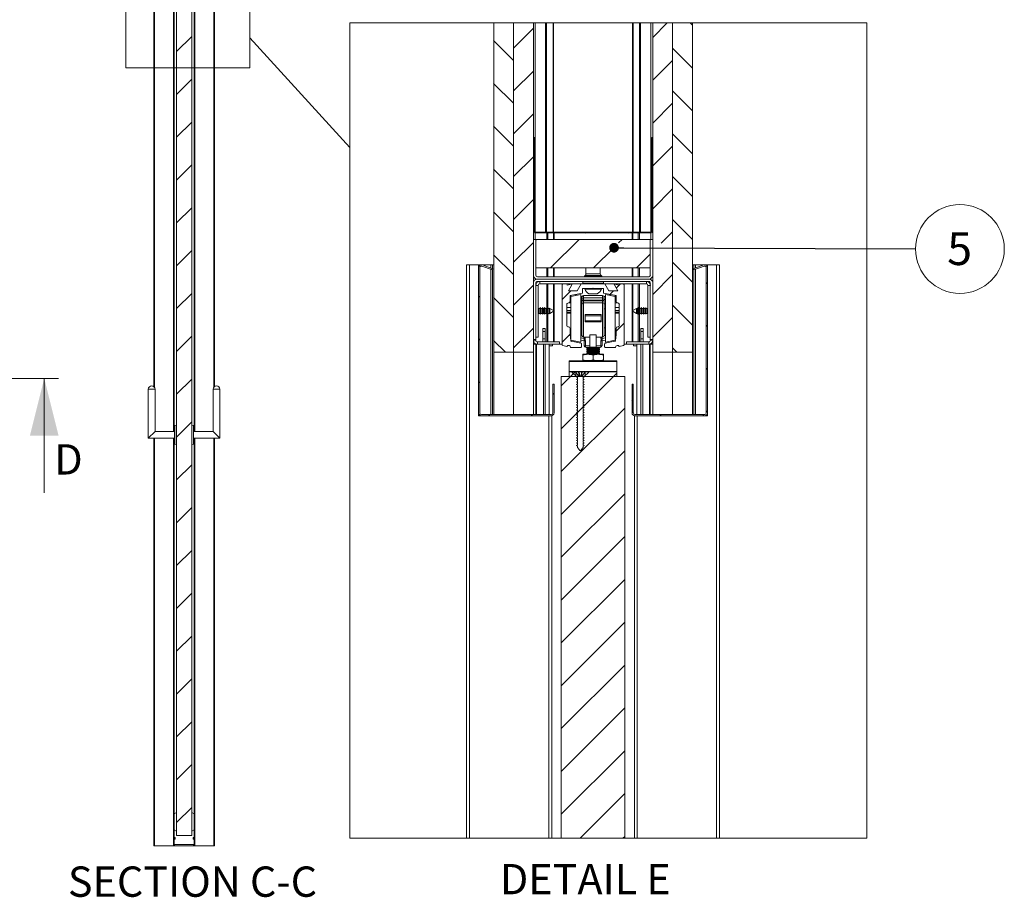
# Paper-space layout 'Varidoors Souplesse sheet2' of a CAD drawing. Units: millimetres. Extents: x 0 to 420, y 0 to 297.
# Drawn here: x 231 to 334, y 159 to 251 of the extents above; entities that cross this region are included whole.
import ezdxf

# ---------------------------------------------------------------- set-up
doc = ezdxf.new("R2010")
doc.units = ezdxf.units.MM
doc.styles.add('SLDTEXTSTYLE0', font='TXT', dxfattribs={"width": 0.7})
doc.dimstyles.new('SLDDIMSTYLE10', dxfattribs={"dimtxt": 0.18, "dimasz": 3.302, "dimexe": 0, "dimexo": 0.0625, "dimgap": 0, "dimtad": 0, "dimtih": 1, "dimtoh": 1, "dimdec": 0, "dimrnd": 1e-09, "dimzin": 0, "dimdsep": 46, "dimtxsty": 'Standard', "dimblk1": 'NONE', "dimblk2": 'NONE', "dimsah": 1, "dimcen": 0.09, "dimadec": 0, "dimazin": 0, "dimtfac": 3.302, "dimtdec": 0, "dimtofl": 0, "dimtmove": 0, "dimatfit": 3, "dimldrblk": 'NONE', "dimfxl": 1, "dimfrac": 2, "dimtolj": 1, "dimtzin": 0, "dimarcsym": 0})
doc.dimstyles.new('SLDDIMSTYLE4', dxfattribs={"dimtxt": 0.18, "dimasz": 1.016, "dimexe": 0, "dimexo": 0.0625, "dimgap": 0, "dimtad": 0, "dimtih": 1, "dimtoh": 1, "dimdec": 0, "dimrnd": 1e-09, "dimzin": 0, "dimdsep": 46, "dimtxsty": 'Standard', "dimblk1": 'DOT', "dimblk2": 'DOT', "dimsah": 1, "dimcen": 0.09, "dimadec": 0, "dimazin": 0, "dimtfac": 1.016, "dimtdec": 0, "dimtofl": 0, "dimtmove": 0, "dimatfit": 3, "dimldrblk": 'DOT', "dimfxl": 1, "dimfrac": 2, "dimtolj": 1, "dimtzin": 0, "dimarcsym": 0})

# ---------------------------------------------------------------- blocks, each defined once
blk = doc.blocks.new('_None')
blk = doc.blocks.new('SW_HATCH_2')
at = {"color": 0, "linetype": 'Continuous', "lineweight": 18}
for p, q in [((9.5, 27.46), (11.03, 28.99)), ((13.67, 28.75), (13.43, 28.99)), ((-5.08, 26.35), (-3, 28.43)), ((-5.08, 25.05), (-7.17, 27.14)), ((13.67, 24.26), (11.58, 26.35)), ((9.5, 22.97), (11.58, 25.05)), ((-5.08, 21.86), (-3, 23.94)), ((-5.08, 20.56), (-7.17, 22.65)), ((13.67, 19.77), (11.58, 21.86)), ((9.5, 18.48), (11.58, 20.56)), ((-5.08, 17.37), (-3, 19.45)), ((-5.08, 16.07), (-7.17, 18.16)), ((13.67, 15.28), (11.58, 17.37)), ((9.5, 13.99), (11.58, 16.07)), ((-5.08, 12.88), (-3, 14.96)), ((-3, 14.96), (-2.9, 15.06)), ((-5.08, 11.58), (-7.17, 13.67)), ((9.4, 13.89), (9.5, 13.99)), ((13.67, 10.79), (11.58, 12.88)), ((9.5, 9.5), (11.58, 11.58)), ((-5.08, 8.39), (-3, 10.47)), ((9.4, 9.4), (9.5, 9.5)), ((-5.08, 7.09), (-7.17, 9.18)), ((13.67, 6.3), (11.58, 8.39)), ((-2.75, 6.23), (-2.68, 6.3)), ((-1.19, 3.3), (1.81, 6.3)), ((2.47, 6.96), (2.57, 7.06)), ((5.92, 5.92), (6.3, 6.3)), ((6.96, 6.96), (7.06, 7.06)), ((10.4, 5.91), (11.58, 7.09)), ((-5.08, 3.9), (-3, 5.98)), ((3.3, 3.3), (5.45, 5.45)), ((-5.08, 2.6), (-7.17, 4.69)), ((7.79, 3.3), (9.25, 4.76)), ((13.67, 1.81), (11.58, 3.9)), ((9.5, 0.52), (11.58, 2.6)), ((-5.08, -0.59), (-3, 1.49)), ((5.68, 1.19), (6.12, 1.63)), ((15.12, 1.65), (15.25, 1.78)), ((-8.75, 0.23), (-8.62, 0.36)), ((-5.08, -1.89), (-7.17, 0.2)), ((0, 0), (0.92, 0.92)), ((5.02, 0.53), (5.41, 0.92)), ((13.67, -2.68), (11.58, -0.59)), ((9.5, -3.97), (11.58, -1.89)), ((-5.08, -5.08), (-3, -3)), ((5.67, -3.31), (6.5, -2.48)), ((15.12, -2.84), (15.25, -2.71)), ((-8.75, -4.26), (-8.62, -4.13)), ((0, -4.49), (0.83, -3.66)), ((-5.92, -5.54), (-7.17, -4.29)), ((12.04, -5.54), (11.58, -5.08)), ((15.12, -7.33), (15.25, -7.2)), ((-0.08, -9.06), (0.89, -8.09)), ((-0.08, -13.55), (5.38, -8.09)), ((0.89, -8.09), (1.39, -7.59)), ((1.2, -7.78), (1.39, -7.59)), ((5.38, -8.09), (5.75, -7.72)), ((-8.75, -8.75), (-8.62, -8.62)), ((-0.97, -9.95), (-0.83, -9.81)), ((7.33, -10.63), (7.47, -10.49)), ((-7.71, -12.2), (-7.58, -12.07)), ((-3.22, -12.2), (-3.09, -12.07)), ((-0.08, -18.04), (6.58, -11.38)), ((10.25, -12.2), (10.38, -12.07)), ((14.74, -12.2), (14.87, -12.07)), ((15.12, -11.82), (15.25, -11.69)), ((-0.08, -22.53), (6.58, -15.87)), ((-0.08, -27.02), (6.58, -20.36)), ((-0.08, -31.51), (6.58, -24.85)), ((-0.08, -36), (6.58, -29.34)), ((-0.08, -40.49), (6.58, -33.83)), ((-0.08, -44.98), (6.58, -38.32)), ((-0.08, -49.47), (6.58, -42.81)), ((-0.08, -53.96), (6.58, -47.3)), ((1.89, -56.48), (6.58, -51.79)), ((6.38, -56.48), (6.58, -56.28))]:
    blk.add_line(p, q, dxfattribs=at)
at = {"color": 0, "linetype": 'Continuous', "lineweight": 18, "flags": 128}
blk.add_lwpolyline([(1.58, -11.89), (2.22, -11.25), (2.23, -11.24)], dxfattribs=at)
blk = doc.blocks.new('SW_NOTE_20')
at = {"color": 0, "linetype": 'Continuous', "lineweight": 0}
blk.add_circle((4.65, -0.02), 4.65, dxfattribs=at)
at = {"color": 0, "linetype": 'Continuous', "lineweight": 0, "insert": (4.62, 1.74), "char_height": 3.44, "attachment_point": 2, "style": 'SLDTEXTSTYLE0'}
blk.add_mtext('5', dxfattribs=at)
blk = doc.blocks.new('_Dot')
at = {"color": 0, "linetype": 'ByBlock', "lineweight": -2}
blk.add_line((-0.5, 0), (-1, 0), dxfattribs=at)
at = {"color": 0, "linetype": 'ByBlock', "const_width": 0.5}
blk.add_lwpolyline([(-0.25, 0, 1), (0.25, 0, 1)], format="xyb", close=True, dxfattribs=at)

psp = doc.layouts.new('Varidoors Souplesse sheet2')

# ---------------------------------------------------------------- hatches: boundary and pattern name
at = {"linetype": 'Continuous', "lineweight": 18}
h = psp.add_hatch(dxfattribs=at)
h.set_pattern_fill('ANSI31', angle=3e-322, style=0)
h.paths.add_polyline_path([(247.16, 257.07), (247.16, 164.99), (248.76, 164.99), (248.76, 257.07)], flags=0)

# ---------------------------------------------------------------- linework, layer by layer
at = {"color": 7, "linetype": 'Continuous', "lineweight": 18}
for p, q in [((241.85, 265.97), (241.85, 245.46)), ((254.85, 265.97), (254.85, 245.46)), ((244.78, 259.89), (244.78, 212.04)), ((251.14, 259.89), (251.14, 212.04)), ((247.16, 164.99), (247.16, 257.07)), ((248.76, 164.99), (248.76, 257.07)), ((246.92, 256.09), (246.92, 207.35)), ((249, 256.09), (249, 207.35)), ((280.4, 250.18), (280.4, 215.65)), ((282.48, 215.65), (282.48, 250.18)), ((282.48, 250.18), (282.48, 215.65)), ((284.56, 215.65), (284.56, 250.18)), ((284.76, 250.18), (284.76, 228.25)), ((285.84, 250.18), (285.84, 228.25)), ((285.95, 250.18), (285.95, 228.25)), ((286.62, 250.18), (286.62, 228.25)), ((286.68, 250.18), (286.68, 228.25)), ((294.95, 250.18), (294.95, 228.25)), ((295.01, 250.18), (295.01, 228.25)), ((295.68, 250.18), (295.68, 228.25)), ((295.79, 250.18), (295.79, 228.25)), ((296.86, 250.18), (296.86, 228.25)), ((297.06, 250.18), (297.06, 215.65)), ((299.15, 250.18), (299.15, 215.65)), ((301.23, 215.65), (301.23, 250.18)), ((241.85, 245.46), (254.85, 245.46)), ((284.56, 228.35), (284.56, 238.15)), ((284.56, 238.15), (284.66, 238.15)), ((284.66, 228.35), (284.66, 238.15)), ((296.96, 238.15), (296.96, 228.35)), ((296.96, 238.15), (297.06, 238.15)), ((297.06, 238.15), (297.06, 228.35)), ((284.56, 228.25), (284.59, 228.25)), ((296.86, 228.25), (284.76, 228.25)), ((296.86, 228.15), (284.76, 228.15)), ((297.04, 228.25), (297.06, 228.25)), ((284.56, 223.73), (284.56, 227.48)), ((284.56, 227.48), (284.81, 227.48)), ((284.81, 224.48), (284.81, 227.48)), ((296.81, 227.48), (284.81, 227.48)), ((284.81, 223.73), (284.81, 227.48)), ((296.81, 227.48), (296.81, 224.48)), ((296.81, 227.48), (296.81, 223.73)), ((296.81, 227.48), (297.06, 227.48)), ((297.06, 227.48), (297.06, 223.73)), ((277.56, 224.81), (277.56, 164.71)), ((277.86, 224.81), (277.56, 224.81)), ((277.86, 224.81), (277.86, 164.71)), ((278.81, 224.81), (277.86, 224.81)), ((278.81, 224.81), (278.81, 224.52)), ((278.81, 224.81), (279.05, 224.81)), ((278.81, 209.28), (278.81, 224.52)), ((278.95, 209.28), (278.95, 224.52)), ((279.17, 224.68), (280.27, 224.28)), ((279.18, 224.81), (280.1, 224.81)), ((279.22, 224.8), (280.32, 224.4)), ((280.1, 224.81), (280.26, 224.81)), ((280.4, 224.81), (280.26, 224.81)), ((280.26, 224.81), (280.26, 224.42)), ((280.26, 224.28), (280.26, 209.11)), ((280.32, 224.4), (280.27, 224.28)), ((296.81, 224.48), (284.81, 224.48)), ((290.06, 224.48), (290.06, 223.85)), ((291.56, 223.85), (291.56, 224.48)), ((301.23, 224.81), (301.36, 224.81)), ((301.31, 224.4), (302.41, 224.8)), ((301.36, 224.28), (301.31, 224.4)), ((301.36, 224.81), (301.36, 224.42)), ((301.53, 224.81), (301.36, 224.81)), ((301.36, 224.28), (302.46, 224.68)), ((301.36, 224.28), (301.36, 209.11)), ((302.45, 224.81), (301.53, 224.81)), ((302.81, 224.81), (302.58, 224.81)), ((302.68, 224.52), (302.68, 209.28)), ((302.81, 224.81), (302.81, 224.52)), ((302.81, 224.81), (303.76, 224.81)), ((302.81, 224.52), (302.81, 209.28)), ((303.76, 224.81), (303.76, 164.71)), ((303.76, 224.81), (304.06, 224.81)), ((304.06, 224.81), (304.06, 164.71)), ((284.56, 216.98), (284.56, 222.9)), ((284.81, 216.98), (284.81, 222.9)), ((284.98, 223.56), (296.65, 223.56)), ((284.98, 223.31), (296.65, 223.31)), ((284.98, 223.06), (296.65, 223.06)), ((285.23, 222.81), (285.23, 223.06)), ((289.73, 223.06), (289.73, 222.9)), ((289.98, 223.7), (289.93, 223.67)), ((291.7, 223.67), (291.65, 223.7)), ((291.9, 222.9), (291.9, 223.06)), ((296.4, 222.81), (296.4, 223.06)), ((296.81, 222.9), (296.81, 216.98)), ((297.06, 222.9), (297.06, 216.98)), ((285.06, 222.65), (284.81, 222.65)), ((285.06, 217.23), (285.06, 222.65)), ((285.23, 222.81), (287.73, 222.81)), ((287.56, 222.65), (287.56, 222.81)), ((287.56, 216.44), (287.56, 222.65)), ((287.73, 222.81), (288.06, 222.81)), ((288.06, 222.81), (288.1, 222.67)), ((288.06, 222.81), (289.56, 222.81)), ((288.1, 222.67), (288.52, 222.78)), ((288.58, 222.71), (288.23, 222.1)), ((288.23, 222.1), (289.16, 222.1)), ((289.71, 221.85), (288.4, 221.59)), ((289.16, 222.1), (289.56, 222.81)), ((289.56, 222.81), (292.06, 222.81)), ((290.78, 222.32), (289.71, 222.32)), ((289.71, 222.32), (289.71, 221.85)), ((289.94, 222.31), (289.94, 222.25)), ((290.54, 222.31), (289.94, 222.31)), ((290.54, 222.25), (289.94, 222.25)), ((291.69, 222.31), (290.54, 222.31)), ((291.69, 222.25), (290.54, 222.25)), ((290.81, 222.35), (290.78, 222.32)), ((290.85, 222.32), (290.81, 222.35)), ((291.91, 222.32), (290.85, 222.32)), ((291.69, 222.25), (291.69, 222.31)), ((291.91, 221.85), (291.91, 222.32)), ((293.23, 221.59), (291.91, 221.85)), ((292.06, 222.81), (292.47, 222.1)), ((292.06, 222.81), (293.56, 222.81)), ((292.47, 222.1), (293.4, 222.1)), ((293.4, 222.1), (293.05, 222.71)), ((293.11, 222.78), (293.53, 222.67)), ((293.53, 222.67), (293.56, 222.81)), ((293.56, 222.81), (293.9, 222.81)), ((293.9, 222.81), (296.4, 222.81)), ((294.06, 222.81), (294.06, 222.65)), ((294.06, 222.65), (294.06, 216.44)), ((296.56, 222.65), (296.56, 217.23)), ((296.56, 222.65), (296.81, 222.65)), ((288.5, 220.81), (288.23, 220.81)), ((288.4, 221.59), (288.4, 220.98)), ((289.53, 221.69), (288.5, 221.49)), ((288.5, 221.49), (288.5, 216.91)), ((288.98, 221.7), (288.99, 221.65)), ((288.99, 221.65), (288.98, 221.59)), ((289.53, 221.69), (289.53, 216.71)), ((289.67, 221.49), (289.53, 221.49)), ((289.65, 221.41), (289.65, 221.19)), ((289.65, 221.19), (289.65, 221.12)), ((289.65, 220.68), (289.65, 221.12)), ((291.81, 221.58), (289.81, 221.58)), ((289.81, 221.34), (289.81, 221.11)), ((289.81, 221.34), (291.81, 221.34)), ((291.81, 221.11), (289.81, 221.11)), ((289.81, 221.04), (289.81, 221.11)), ((289.81, 221.04), (289.81, 220.82)), ((289.81, 221.04), (291.81, 221.04)), ((289.81, 217.24), (289.81, 220.82)), ((291.81, 220.82), (289.81, 220.82)), ((290.68, 221.76), (290.38, 221.76)), ((291.25, 221.76), (290.68, 221.76)), ((291.81, 221.34), (291.81, 221.11)), ((291.81, 221.04), (291.81, 221.11)), ((291.81, 221.04), (291.81, 220.82)), ((291.81, 217.24), (291.81, 220.82)), ((291.96, 221.49), (292.1, 221.49)), ((291.98, 221.41), (291.98, 221.19)), ((291.98, 221.19), (291.98, 221.12)), ((291.98, 220.68), (291.98, 221.12)), ((293.13, 221.49), (292.1, 221.69)), ((292.1, 216.71), (292.1, 221.69)), ((292.55, 221.65), (292.56, 221.72)), ((292.55, 221.61), (292.55, 221.65)), ((292.6, 221.71), (292.59, 221.65)), ((292.59, 221.65), (292.6, 221.6)), ((292.65, 221.7), (292.64, 221.65)), ((292.64, 221.65), (292.65, 221.59)), ((293.13, 216.91), (293.13, 221.49)), ((293.4, 220.81), (293.13, 220.81)), ((293.23, 220.98), (293.23, 221.59)), ((285.11, 220.24), (285.06, 220.31)), ((285.24, 220.24), (285.11, 220.24)), ((285.11, 219.98), (285.11, 220.24)), ((285.11, 219.72), (285.11, 219.98)), ((285.29, 220.33), (285.24, 220.24)), ((285.24, 219.98), (285.24, 220.24)), ((285.24, 219.72), (285.24, 219.98)), ((285.34, 220.24), (285.29, 220.33)), ((285.29, 219.98), (285.29, 220.33)), ((285.29, 219.63), (285.29, 219.98)), ((285.47, 220.24), (285.34, 220.24)), ((285.34, 219.98), (285.34, 220.24)), ((285.34, 219.72), (285.34, 219.98)), ((285.52, 220.33), (285.47, 220.24)), ((285.47, 219.98), (285.47, 220.24)), ((285.47, 219.72), (285.47, 219.98)), ((285.57, 220.24), (285.52, 220.33)), ((285.52, 219.98), (285.52, 220.33)), ((285.52, 219.63), (285.52, 219.98)), ((285.7, 220.24), (285.57, 220.24)), ((285.57, 219.98), (285.57, 220.24)), ((285.57, 219.72), (285.57, 219.98)), ((285.75, 220.33), (285.7, 220.24)), ((285.7, 219.98), (285.7, 220.24)), ((285.7, 219.72), (285.7, 219.98)), ((285.81, 220.24), (285.75, 220.33)), ((285.75, 219.98), (285.75, 220.33)), ((285.75, 219.63), (285.75, 219.98)), ((285.94, 220.24), (285.81, 220.24)), ((285.81, 219.98), (285.81, 220.24)), ((285.81, 219.72), (285.81, 219.98)), ((285.99, 220.33), (285.94, 220.24)), ((285.94, 219.98), (285.94, 220.24)), ((285.94, 219.72), (285.94, 219.98)), ((286.04, 220.24), (285.99, 220.33)), ((285.99, 219.98), (285.99, 220.33)), ((285.99, 219.63), (285.99, 219.98)), ((286.17, 220.24), (286.04, 220.24)), ((286.04, 219.98), (286.04, 220.24)), ((286.04, 219.72), (286.04, 219.98)), ((286.2, 220.28), (286.17, 220.24)), ((286.17, 219.98), (286.17, 220.24)), ((286.17, 219.72), (286.17, 219.98)), ((286.27, 220.24), (286.2, 220.28)), ((286.2, 220.28), (286.2, 219.98)), ((286.2, 219.98), (286.2, 219.68)), ((286.27, 220.24), (286.27, 220.24)), ((286.28, 220.24), (286.27, 220.24)), ((286.27, 219.72), (286.27, 220.24)), ((286.27, 219.98), (286.27, 220.24)), ((286.27, 219.72), (286.27, 219.98)), ((286.73, 219.98), (286.28, 220.24)), ((286.28, 220.24), (286.28, 219.98)), ((286.28, 219.72), (286.73, 219.98)), ((286.28, 219.98), (286.28, 219.72)), ((288.06, 220.65), (288.06, 218.48)), ((289.65, 220.19), (289.53, 220.19)), ((289.65, 220.68), (289.65, 217.41)), ((291.98, 220.68), (291.98, 217.41)), ((292.1, 220.19), (291.98, 220.19)), ((293.56, 218.48), (293.56, 220.65)), ((295.35, 220.24), (294.9, 219.98)), ((294.9, 219.98), (295.35, 219.72)), ((295.36, 220.24), (295.35, 220.24)), ((295.35, 219.72), (295.35, 220.24)), ((295.43, 220.28), (295.36, 220.24)), ((295.36, 220.24), (295.36, 220.24)), ((295.36, 220.24), (295.36, 219.98)), ((295.36, 220.24), (295.36, 219.72)), ((295.36, 219.98), (295.36, 219.72)), ((295.46, 220.24), (295.43, 220.28)), ((295.43, 219.68), (295.43, 220.28)), ((295.59, 220.24), (295.46, 220.24)), ((295.46, 220.24), (295.46, 219.72)), ((295.64, 220.33), (295.59, 220.24)), ((295.59, 220.24), (295.59, 219.72)), ((295.69, 220.24), (295.64, 220.33)), ((295.64, 220.33), (295.64, 219.63)), ((295.82, 220.24), (295.69, 220.24)), ((295.69, 220.24), (295.69, 219.72)), ((295.87, 220.33), (295.82, 220.24)), ((295.82, 220.24), (295.82, 219.72)), ((295.93, 220.24), (295.87, 220.33)), ((295.87, 220.33), (295.87, 219.63)), ((296.06, 220.24), (295.93, 220.24)), ((295.93, 220.24), (295.93, 219.72)), ((296.11, 220.33), (296.06, 220.24)), ((296.06, 220.24), (296.06, 219.72)), ((296.16, 220.24), (296.11, 220.33)), ((296.11, 220.33), (296.11, 219.63)), ((296.29, 220.24), (296.16, 220.24)), ((296.16, 220.24), (296.16, 219.72)), ((296.34, 220.33), (296.29, 220.24)), ((296.29, 220.24), (296.29, 219.72)), ((296.39, 220.24), (296.34, 220.33)), ((296.34, 220.33), (296.34, 219.63)), ((296.52, 220.24), (296.39, 220.24)), ((296.39, 220.24), (296.39, 219.72)), ((296.56, 220.31), (296.52, 220.24)), ((296.52, 220.24), (296.52, 219.72)), ((285.06, 219.65), (285.11, 219.72)), ((285.11, 219.72), (285.24, 219.72)), ((285.24, 219.72), (285.29, 219.63)), ((285.29, 219.63), (285.34, 219.72)), ((285.34, 219.72), (285.47, 219.72)), ((285.47, 219.72), (285.52, 219.63)), ((285.52, 219.63), (285.57, 219.72)), ((285.57, 219.72), (285.7, 219.72)), ((285.7, 219.72), (285.75, 219.63)), ((285.75, 219.63), (285.81, 219.72)), ((285.81, 219.72), (285.94, 219.72)), ((285.94, 219.72), (285.99, 219.63)), ((285.99, 219.63), (286.04, 219.72)), ((286.04, 219.72), (286.17, 219.72)), ((286.17, 219.72), (286.2, 219.68)), ((286.2, 219.68), (286.27, 219.72)), ((286.27, 219.72), (286.27, 219.72)), ((286.27, 219.72), (286.28, 219.72)), ((289.98, 219.59), (291.65, 219.59)), ((289.98, 219.59), (289.98, 219.45)), ((291.65, 219.45), (289.98, 219.45)), ((289.98, 218.95), (289.98, 219.45)), ((291.65, 218.95), (289.98, 218.95)), ((289.98, 218.95), (289.98, 218.82)), ((291.65, 218.82), (289.98, 218.82)), ((291.65, 219.59), (291.65, 219.45)), ((291.65, 218.95), (291.65, 219.45)), ((291.65, 218.95), (291.65, 218.82)), ((295.35, 219.72), (295.36, 219.72)), ((295.36, 219.72), (295.43, 219.68)), ((295.36, 219.72), (295.36, 219.72)), ((295.43, 219.68), (295.46, 219.72)), ((295.46, 219.72), (295.59, 219.72)), ((295.59, 219.72), (295.64, 219.63)), ((295.64, 219.63), (295.69, 219.72)), ((295.69, 219.72), (295.82, 219.72)), ((295.82, 219.72), (295.87, 219.63)), ((295.87, 219.63), (295.93, 219.72)), ((295.93, 219.72), (296.06, 219.72)), ((296.06, 219.72), (296.11, 219.63)), ((296.11, 219.63), (296.16, 219.72)), ((296.16, 219.72), (296.29, 219.72)), ((296.29, 219.72), (296.34, 219.63)), ((296.34, 219.63), (296.39, 219.72)), ((296.39, 219.72), (296.52, 219.72)), ((296.52, 219.72), (296.56, 219.65)), ((285.56, 218.15), (285.81, 218.15)), ((285.56, 217.81), (285.56, 218.15)), ((285.56, 217.81), (285.81, 217.81)), ((285.56, 217.06), (285.56, 217.81)), ((285.81, 218.15), (285.81, 217.81)), ((285.81, 217.81), (285.81, 217.06)), ((288.4, 218.15), (288.4, 217.5)), ((289.53, 218.22), (289.65, 218.22)), ((291.98, 218.22), (292.1, 218.22)), ((293.23, 217.5), (293.23, 218.15)), ((296.06, 218.15), (295.81, 218.15)), ((295.81, 218.15), (295.81, 217.81)), ((296.06, 217.81), (295.81, 217.81)), ((295.81, 217.81), (295.81, 217.06)), ((296.06, 217.81), (296.06, 218.15)), ((296.06, 217.06), (296.06, 217.81)), ((284.81, 216.98), (284.56, 216.98)), ((284.81, 216.9), (284.56, 216.9)), ((284.81, 217.23), (285.06, 217.23)), ((284.81, 216.9), (284.81, 216.98)), ((284.98, 216.73), (284.98, 216.48)), ((287.31, 216.73), (284.98, 216.73)), ((285.56, 217.06), (285.81, 217.06)), ((285.56, 216.73), (285.56, 217.06)), ((285.81, 217.06), (285.81, 216.73)), ((287.31, 216.48), (287.31, 216.73)), ((288.4, 217.5), (288.48, 216.86)), ((288.5, 216.91), (289.53, 216.71)), ((288.54, 216.79), (289.54, 216.59)), ((289.53, 216.9), (289.88, 216.83)), ((290.48, 217.24), (289.81, 217.24)), ((289.88, 217.24), (289.88, 217.2)), ((289.88, 217.2), (289.88, 217.09)), ((289.88, 217.2), (290.01, 217.2)), ((289.88, 216.84), (289.88, 217.09)), ((289.88, 216.84), (290.01, 216.84)), ((289.88, 216.84), (289.88, 216.33)), ((290.01, 217.2), (290.01, 217.24)), ((290.01, 216.33), (290.01, 216.84)), ((291.15, 217.46), (290.48, 217.46)), ((290.48, 216.18), (290.48, 217.46)), ((291.15, 216.18), (291.15, 217.46)), ((291.15, 217.24), (291.81, 217.24)), ((291.62, 217.2), (291.62, 217.24)), ((291.75, 217.2), (291.62, 217.2)), ((291.62, 216.33), (291.62, 216.84)), ((291.75, 216.84), (291.62, 216.84)), ((291.75, 217.24), (291.75, 217.2)), ((291.75, 217.2), (291.75, 217.09)), ((291.75, 216.84), (291.75, 217.09)), ((292.1, 216.9), (291.75, 216.83)), ((291.75, 216.84), (291.75, 216.33)), ((292.09, 216.59), (293.09, 216.79)), ((292.1, 216.71), (293.13, 216.91)), ((293.15, 216.86), (293.23, 217.5)), ((294.31, 216.48), (294.31, 216.73)), ((296.65, 216.73), (294.31, 216.73)), ((296.06, 217.06), (295.81, 217.06)), ((295.81, 217.06), (295.81, 216.73)), ((296.06, 216.73), (296.06, 217.06)), ((296.81, 217.23), (296.56, 217.23)), ((296.65, 216.73), (296.65, 216.48)), ((297.06, 216.98), (296.81, 216.98)), ((296.81, 216.98), (296.81, 216.9)), ((296.81, 216.9), (297.06, 216.9)), ((280.4, 215.65), (282.48, 215.65)), ((280.4, 209.11), (280.4, 215.65)), ((282.48, 215.65), (282.48, 209.11)), ((282.48, 215.65), (284.56, 215.65)), ((282.48, 209.11), (282.48, 215.65)), ((284.81, 216.48), (284.56, 216.48)), ((284.56, 209.11), (284.56, 215.65)), ((284.81, 216.48), (284.81, 209.11)), ((284.9, 216.48), (284.81, 216.48)), ((284.9, 216.48), (284.98, 216.48)), ((287.31, 216.48), (284.98, 216.48)), ((285.81, 216.48), (285.81, 209.11)), ((286.23, 216.48), (286.23, 209.11)), ((286.56, 216.31), (286.23, 216.31)), ((286.56, 216.48), (286.56, 216.31)), ((287.31, 216.48), (287.56, 216.48)), ((288.07, 216.25), (287.63, 216.36)), ((289.52, 216.15), (288.46, 216.15)), ((289.61, 216.51), (289.61, 216.23)), ((289.88, 216.33), (290.01, 216.33)), ((290.48, 216.33), (290.01, 216.33)), ((290.05, 216.16), (290.48, 216.16)), ((290.26, 216.1), (290.15, 216.02)), ((290.15, 216.02), (290.15, 215.95)), ((291.39, 216.02), (290.15, 216.02)), ((290.15, 215.95), (290.26, 215.87)), ((291.39, 215.95), (290.15, 215.95)), ((290.26, 215.87), (290.15, 215.79)), ((290.15, 215.79), (290.15, 215.73)), ((291.39, 215.79), (290.15, 215.79)), ((290.15, 215.73), (290.26, 215.65)), ((291.39, 215.73), (290.15, 215.73)), ((290.26, 215.65), (290.15, 215.57)), ((290.17, 216.16), (290.26, 216.1)), ((291.29, 216.1), (290.26, 216.1)), ((291.29, 215.87), (290.26, 215.87)), ((291.29, 215.65), (290.26, 215.65)), ((290.48, 216.18), (291.15, 216.18)), ((290.48, 216.18), (290.48, 216.16)), ((291.15, 216.16), (290.48, 216.16)), ((291.15, 216.33), (291.62, 216.33)), ((291.15, 216.18), (291.15, 216.16)), ((291.58, 216.16), (291.15, 216.16)), ((291.37, 216.1), (291.29, 216.1)), ((291.37, 215.87), (291.29, 215.87)), ((291.37, 215.65), (291.29, 215.65)), ((291.37, 216.1), (291.46, 216.16)), ((291.48, 216.02), (291.37, 216.1)), ((291.37, 215.87), (291.48, 215.95)), ((291.48, 215.79), (291.37, 215.87)), ((291.37, 215.65), (291.48, 215.73)), ((291.48, 215.57), (291.37, 215.65)), ((291.48, 216.02), (291.39, 216.02)), ((291.48, 215.95), (291.39, 215.95)), ((291.48, 215.79), (291.39, 215.79)), ((291.48, 215.73), (291.39, 215.73)), ((291.48, 215.95), (291.48, 216.02)), ((291.48, 215.73), (291.48, 215.79)), ((291.75, 216.33), (291.62, 216.33)), ((292.02, 216.23), (292.02, 216.51)), ((293.17, 216.15), (292.11, 216.15)), ((294, 216.36), (293.56, 216.25)), ((294.31, 216.48), (294.06, 216.48)), ((296.65, 216.48), (294.31, 216.48)), ((295.06, 216.48), (295.06, 216.31)), ((295.4, 216.31), (295.06, 216.31)), ((295.4, 216.48), (295.4, 209.11)), ((295.81, 216.48), (295.81, 209.11)), ((296.73, 216.48), (296.65, 216.48)), ((296.73, 216.48), (296.81, 216.48)), ((296.81, 216.48), (296.81, 209.11)), ((296.81, 216.48), (297.06, 216.48)), ((297.06, 215.65), (299.15, 215.65)), ((297.06, 209.11), (297.06, 215.65)), ((299.15, 215.65), (301.23, 215.65)), ((299.15, 209.11), (299.15, 215.65)), ((301.23, 215.65), (301.23, 209.11)), ((293.31, 214.76), (288.31, 214.76)), ((288.31, 214.68), (288.31, 214.76)), ((293.31, 214.68), (288.31, 214.68)), ((288.31, 213.62), (288.31, 214.68)), ((289.48, 214.76), (289.48, 214.76)), ((289.73, 215.43), (289.73, 215.33)), ((290.27, 215.43), (289.73, 215.43)), ((289.73, 215.33), (289.73, 214.86)), ((289.73, 214.76), (289.73, 214.86)), ((290.15, 215.57), (290.15, 215.5)), ((291.39, 215.57), (290.15, 215.57)), ((290.15, 215.5), (290.25, 215.43)), ((291.39, 215.5), (290.15, 215.5)), ((291.36, 215.43), (290.27, 215.43)), ((290.81, 215.33), (290.81, 214.86)), ((291.9, 215.43), (291.36, 215.43)), ((291.38, 215.43), (291.48, 215.5)), ((291.48, 215.57), (291.39, 215.57)), ((291.48, 215.5), (291.39, 215.5)), ((291.48, 215.5), (291.48, 215.57)), ((291.9, 215.33), (291.9, 215.43)), ((291.9, 215.33), (291.9, 214.86)), ((291.9, 214.86), (291.9, 214.76)), ((292.15, 214.76), (292.15, 214.76)), ((293.31, 214.68), (293.31, 214.76)), ((293.31, 213.62), (293.31, 214.68)), ((293.31, 213.62), (288.31, 213.62)), ((288.31, 213.6), (288.31, 213.62)), ((288.99, 213.6), (288.31, 213.6)), ((288.31, 213.6), (288.31, 213.1)), ((288.63, 213.6), (288.63, 213.54)), ((288.97, 213.6), (288.63, 213.6)), ((288.97, 213.6), (289.29, 213.15)), ((288.99, 213.6), (288.99, 213.1)), ((289, 213.6), (288.99, 213.6)), ((289.29, 213.6), (289, 213.6)), ((289.35, 213.15), (289.29, 213.6)), ((289.35, 213.6), (289.29, 213.6)), ((289.42, 213.15), (289.35, 213.6)), ((289.61, 213.6), (289.35, 213.6)), ((289.55, 213.15), (289.61, 213.6)), ((289.67, 213.6), (289.61, 213.6)), ((289.61, 213.15), (289.67, 213.6)), ((289.67, 213.15), (289.99, 213.6)), ((289.97, 213.6), (289.67, 213.6)), ((289.98, 213.6), (289.97, 213.6)), ((289.98, 213.1), (289.98, 213.6)), ((293.31, 213.6), (289.98, 213.6)), ((290.34, 213.6), (289.99, 213.6)), ((290.34, 213.54), (290.34, 213.6)), ((293.31, 213.6), (293.31, 213.62)), ((293.31, 213.6), (293.31, 213.1)), ((222.81, 212.91), (234.81, 212.91)), ((233.31, 200.91), (233.31, 212.91)), ((287.48, 213.1), (294.15, 213.1)), ((287.48, 164.71), (287.48, 213.1)), ((288.99, 213.1), (288.31, 213.1)), ((288.63, 213.54), (289.07, 213.1)), ((289.07, 213.1), (289.07, 213.07)), ((289.07, 213.07), (289.17, 213.01)), ((289.17, 212.86), (289.07, 212.8)), ((289.07, 212.8), (289.17, 212.75)), ((289.17, 212.59), (289.07, 212.54)), ((289.07, 212.54), (289.17, 212.48)), ((289.17, 213.01), (289.17, 212.86)), ((289.17, 212.75), (289.17, 212.59)), ((289.29, 213.15), (289.67, 213.15)), ((289.79, 213.01), (289.89, 213.07)), ((289.79, 212.86), (289.79, 213.01)), ((289.89, 212.8), (289.79, 212.86)), ((289.79, 212.75), (289.89, 212.8)), ((289.79, 212.59), (289.79, 212.75)), ((289.89, 212.54), (289.79, 212.59)), ((289.79, 212.48), (289.89, 212.54)), ((289.89, 213.1), (290.34, 213.54)), ((289.89, 213.07), (289.89, 213.1)), ((293.31, 213.1), (289.98, 213.1)), ((294.15, 164.71), (294.15, 213.1)), ((244.2, 211.79), (244.2, 206.63)), ((244.92, 211.79), (244.2, 211.79)), ((244.92, 207.35), (244.92, 211.79)), ((251, 211.79), (251, 207.35)), ((251, 211.79), (251.72, 211.79)), ((251.72, 206.63), (251.72, 211.79)), ((286.6, 212.31), (286.6, 209.28)), ((286.6, 212.31), (286.73, 212.31)), ((286.73, 212.31), (286.73, 209.28)), ((289.17, 212.33), (289.07, 212.27)), ((289.07, 212.27), (289.17, 212.21)), ((289.17, 212.06), (289.07, 212)), ((289.07, 212), (289.17, 211.95)), ((289.17, 211.79), (289.07, 211.74)), ((289.07, 211.74), (289.17, 211.68)), ((289.17, 211.53), (289.07, 211.47)), ((289.17, 212.48), (289.17, 212.33)), ((289.17, 212.21), (289.17, 212.06)), ((289.17, 211.95), (289.17, 211.79)), ((289.17, 211.68), (289.17, 211.53)), ((289.79, 212.33), (289.79, 212.48)), ((289.89, 212.27), (289.79, 212.33)), ((289.79, 212.21), (289.89, 212.27)), ((289.79, 212.06), (289.79, 212.21)), ((289.89, 212), (289.79, 212.06)), ((289.79, 211.95), (289.89, 212)), ((289.79, 211.79), (289.79, 211.95)), ((289.89, 211.74), (289.79, 211.79)), ((289.79, 211.68), (289.89, 211.74)), ((289.79, 211.53), (289.79, 211.68)), ((289.89, 211.47), (289.79, 211.53)), ((294.9, 209.28), (294.9, 212.31)), ((294.9, 212.31), (295.03, 212.31)), ((295.03, 209.28), (295.03, 212.31)), ((289.07, 211.47), (289.17, 211.41)), ((289.17, 211.26), (289.07, 211.2)), ((289.07, 211.2), (289.17, 211.15)), ((289.17, 210.99), (289.07, 210.94)), ((289.07, 210.94), (289.17, 210.88)), ((289.17, 210.73), (289.07, 210.67)), ((289.07, 210.67), (289.17, 210.61)), ((289.17, 211.41), (289.17, 211.26)), ((289.17, 211.15), (289.17, 210.99)), ((289.17, 210.88), (289.17, 210.73)), ((289.17, 210.61), (289.17, 210.46)), ((289.79, 211.41), (289.89, 211.47)), ((289.79, 211.26), (289.79, 211.41)), ((289.89, 211.2), (289.79, 211.26)), ((289.79, 211.15), (289.89, 211.2)), ((289.79, 210.99), (289.79, 211.15)), ((289.89, 210.94), (289.79, 210.99)), ((289.79, 210.88), (289.89, 210.94)), ((289.79, 210.73), (289.79, 210.88)), ((289.89, 210.67), (289.79, 210.73)), ((289.79, 210.61), (289.89, 210.67)), ((289.79, 210.46), (289.79, 210.61)), ((289.17, 210.46), (289.07, 210.4)), ((289.07, 210.4), (289.17, 210.35)), ((289.17, 210.19), (289.07, 210.14)), ((289.07, 210.14), (289.17, 210.08)), ((289.17, 209.93), (289.07, 209.87)), ((289.07, 209.87), (289.17, 209.81)), ((289.17, 209.66), (289.07, 209.6)), ((289.07, 209.6), (289.17, 209.55)), ((289.17, 210.35), (289.17, 210.19)), ((289.17, 210.08), (289.17, 209.93)), ((289.17, 209.81), (289.17, 209.66)), ((289.17, 209.55), (289.17, 209.39)), ((289.89, 210.4), (289.79, 210.46)), ((289.79, 210.35), (289.89, 210.4)), ((289.79, 210.19), (289.79, 210.35)), ((289.89, 210.14), (289.79, 210.19)), ((289.79, 210.08), (289.89, 210.14)), ((289.79, 209.93), (289.79, 210.08)), ((289.89, 209.87), (289.79, 209.93)), ((289.79, 209.81), (289.89, 209.87)), ((289.79, 209.66), (289.79, 209.81)), ((289.89, 209.6), (289.79, 209.66)), ((289.79, 209.55), (289.89, 209.6)), ((289.79, 209.39), (289.79, 209.55)), ((278.81, 209.28), (278.81, 208.98)), ((278.81, 208.98), (279.11, 208.98)), ((279.11, 209.11), (286.43, 209.11)), ((279.11, 208.98), (286.43, 208.98)), ((286.18, 208.98), (286.18, 164.71)), ((286.48, 208.98), (286.48, 164.71)), ((289.17, 209.39), (289.07, 209.34)), ((289.07, 209.34), (289.17, 209.28)), ((289.17, 209.13), (289.07, 209.07)), ((289.07, 209.07), (289.17, 209.01)), ((289.17, 208.86), (289.07, 208.8)), ((289.07, 208.8), (289.17, 208.75)), ((289.17, 208.59), (289.07, 208.54)), ((289.07, 208.54), (289.17, 208.48)), ((289.17, 209.28), (289.17, 209.13)), ((289.17, 209.01), (289.17, 208.86)), ((289.17, 208.75), (289.17, 208.59)), ((289.17, 208.48), (289.17, 208.33)), ((289.89, 209.34), (289.79, 209.39)), ((289.79, 209.28), (289.89, 209.34)), ((289.79, 209.13), (289.79, 209.28)), ((289.89, 209.07), (289.79, 209.13)), ((289.79, 209.01), (289.89, 209.07)), ((289.79, 208.86), (289.79, 209.01)), ((289.89, 208.8), (289.79, 208.86)), ((289.79, 208.75), (289.89, 208.8)), ((289.79, 208.59), (289.79, 208.75)), ((289.89, 208.54), (289.79, 208.59)), ((289.79, 208.48), (289.89, 208.54)), ((289.79, 208.33), (289.79, 208.48)), ((295.15, 208.98), (295.15, 164.71)), ((295.2, 209.11), (302.51, 209.11)), ((295.2, 208.98), (302.51, 208.98)), ((295.45, 208.98), (295.45, 164.71)), ((302.81, 208.98), (302.51, 208.98)), ((302.81, 209.28), (302.81, 208.98)), ((246.96, 206.05), (246.96, 207.94)), ((247.16, 207.99), (247, 207.98)), ((248.93, 207.98), (248.76, 207.99)), ((248.96, 207.94), (248.96, 206.05)), ((289.17, 208.33), (289.07, 208.27)), ((289.07, 208.27), (289.17, 208.21)), ((289.17, 208.06), (289.07, 208)), ((289.07, 208), (289.17, 207.95)), ((289.17, 207.79), (289.07, 207.74)), ((289.07, 207.74), (289.17, 207.68)), ((289.17, 207.53), (289.07, 207.47)), ((289.07, 207.47), (289.17, 207.41)), ((289.17, 208.21), (289.17, 208.06)), ((289.17, 207.95), (289.17, 207.79)), ((289.17, 207.68), (289.17, 207.53)), ((289.17, 207.41), (289.17, 207.26)), ((289.89, 208.27), (289.79, 208.33)), ((289.79, 208.21), (289.89, 208.27)), ((289.79, 208.06), (289.79, 208.21)), ((289.89, 208), (289.79, 208.06)), ((289.79, 207.95), (289.89, 208)), ((289.79, 207.79), (289.79, 207.95)), ((289.89, 207.74), (289.79, 207.79)), ((289.79, 207.68), (289.89, 207.74)), ((289.79, 207.53), (289.79, 207.68)), ((289.89, 207.47), (289.79, 207.53)), ((289.79, 207.41), (289.89, 207.47)), ((289.79, 207.26), (289.79, 207.41)), ((244.2, 206.63), (244.92, 207.35)), ((244.2, 206.63), (246.96, 206.63)), ((244.78, 206.63), (244.78, 163.89)), ((246.96, 207.35), (244.92, 207.35)), ((246.92, 206.63), (246.92, 163.89)), ((251, 207.35), (248.96, 207.35)), ((248.96, 206.63), (251.72, 206.63)), ((249, 206.63), (249, 163.89)), ((251.72, 206.63), (251, 207.35)), ((251.14, 206.63), (251.14, 163.89)), ((289.17, 207.26), (289.07, 207.2)), ((289.07, 207.2), (289.17, 207.15)), ((289.17, 206.99), (289.07, 206.94)), ((289.07, 206.94), (289.17, 206.88)), ((289.17, 206.73), (289.07, 206.67)), ((289.07, 206.67), (289.17, 206.61)), ((289.17, 206.46), (289.07, 206.4)), ((289.07, 206.4), (289.17, 206.35)), ((289.17, 207.15), (289.17, 206.99)), ((289.17, 206.88), (289.17, 206.73)), ((289.17, 206.61), (289.17, 206.46)), ((289.17, 206.35), (289.17, 206.19)), ((289.89, 207.2), (289.79, 207.26)), ((289.79, 207.15), (289.89, 207.2)), ((289.79, 206.99), (289.79, 207.15)), ((289.89, 206.94), (289.79, 206.99)), ((289.79, 206.88), (289.89, 206.94)), ((289.79, 206.73), (289.79, 206.88)), ((289.89, 206.67), (289.79, 206.73)), ((289.79, 206.61), (289.89, 206.67)), ((289.79, 206.46), (289.79, 206.61)), ((289.89, 206.4), (289.79, 206.46)), ((289.79, 206.35), (289.89, 206.4)), ((289.79, 206.19), (289.79, 206.35)), ((247, 206.01), (247.16, 205.99)), ((248.76, 205.99), (248.93, 206.01)), ((289.17, 206.19), (289.07, 206.14)), ((289.07, 206.14), (289.17, 206.08)), ((289.17, 205.93), (289.07, 205.87)), ((289.07, 205.87), (289.17, 205.81)), ((289.17, 206.08), (289.17, 205.93)), ((289.17, 205.81), (289.17, 205.67)), ((289.89, 206.14), (289.79, 206.19)), ((289.79, 206.08), (289.89, 206.14)), ((289.79, 205.93), (289.79, 206.08)), ((289.89, 205.87), (289.79, 205.93)), ((289.79, 205.81), (289.89, 205.87)), ((289.79, 205.67), (289.79, 205.81)), ((246.92, 167.41), (246.92, 167.41)), ((246.92, 165.37), (246.92, 167.41)), ((247.16, 167.39), (246.92, 167.27)), ((248.76, 167.39), (249, 167.27)), ((247.16, 165.44), (246.92, 165.57)), ((246.92, 165.37), (246.92, 165.37)), ((246.92, 164.09), (246.92, 165.37)), ((248.76, 165.44), (249, 165.57)), ((246.93, 164.77), (246.92, 164.77)), ((246.92, 164.6), (246.93, 164.6)), ((246.94, 164.79), (246.93, 164.77)), ((246.93, 164.6), (246.93, 164.77)), ((246.93, 164.6), (246.94, 164.59)), ((246.95, 164.79), (246.94, 164.79)), ((246.94, 164.59), (246.94, 164.79)), ((246.94, 164.59), (246.95, 164.59)), ((246.96, 164.77), (246.95, 164.79)), ((246.95, 164.59), (246.95, 164.79)), ((246.95, 164.59), (246.96, 164.6)), ((246.97, 164.79), (246.96, 164.77)), ((246.96, 164.6), (246.96, 164.77)), ((246.96, 164.6), (246.97, 164.59)), ((246.96, 163.89), (246.96, 164.05)), ((246.96, 164.05), (248.96, 164.05)), ((246.98, 164.79), (246.97, 164.79)), ((246.97, 164.59), (246.97, 164.79)), ((246.97, 164.59), (246.98, 164.59)), ((246.99, 164.77), (246.98, 164.79)), ((246.98, 164.59), (246.98, 164.79)), ((246.98, 164.59), (246.99, 164.6)), ((247, 164.79), (246.99, 164.77)), ((246.99, 164.6), (246.99, 164.77)), ((246.99, 164.6), (247, 164.59)), ((247.01, 164.79), (247, 164.79)), ((247, 164.59), (247, 164.79)), ((247, 164.59), (247.01, 164.59)), ((247.02, 164.77), (247.01, 164.79)), ((247.01, 164.59), (247.01, 164.79)), ((247.01, 164.59), (247.02, 164.6)), ((247.02, 164.6), (247.02, 164.77)), ((248.76, 164.99), (247.16, 164.99)), ((248.92, 164.79), (248.9, 164.77)), ((248.9, 164.77), (248.9, 164.6)), ((248.9, 164.6), (248.92, 164.59)), ((248.92, 164.79), (248.92, 164.79)), ((248.94, 164.77), (248.92, 164.79)), ((248.92, 164.79), (248.92, 164.59)), ((248.92, 164.79), (248.92, 164.59)), ((248.92, 164.59), (248.94, 164.6)), ((248.92, 164.59), (248.92, 164.59)), ((248.95, 164.79), (248.94, 164.77)), ((248.94, 164.77), (248.94, 164.6)), ((248.94, 164.6), (248.95, 164.59)), ((248.96, 164.79), (248.95, 164.79)), ((248.95, 164.79), (248.95, 164.59)), ((248.95, 164.59), (248.96, 164.59)), ((248.97, 164.77), (248.96, 164.79)), ((248.96, 164.79), (248.96, 164.59)), ((248.96, 164.59), (248.97, 164.6)), ((248.96, 164.05), (248.96, 163.89)), ((248.98, 164.79), (248.97, 164.77)), ((248.97, 164.77), (248.97, 164.6)), ((248.97, 164.6), (248.98, 164.59)), ((248.99, 164.79), (248.98, 164.79)), ((248.98, 164.79), (248.98, 164.59)), ((248.98, 164.59), (248.99, 164.59)), ((249, 164.77), (248.99, 164.79)), ((248.99, 164.79), (248.99, 164.59)), ((248.99, 164.59), (249, 164.6)), ((249, 164.77), (249, 164.77)), ((249, 164.77), (249, 164.6)), ((249, 164.6), (249, 164.6)), ((244.86, 163.89), (244.78, 163.89)), ((246.85, 163.89), (244.86, 163.89)), ((246.92, 163.89), (246.85, 163.89)), ((246.96, 163.89), (246.92, 163.89)), ((248.96, 163.89), (246.96, 163.89)), ((249, 163.89), (248.96, 163.89)), ((249, 163.89), (249.08, 163.89)), ((249.08, 163.89), (251.07, 163.89)), ((251.07, 163.89), (251.14, 163.89))]:
    psp.add_line(p, q, dxfattribs=at)
at = {"color": 174, "linetype": 'Continuous', "lineweight": 18}
for p, q in [((244.86, 259.89), (244.86, 211.97)), ((251.07, 259.89), (251.07, 211.97)), ((246.85, 256.09), (246.85, 207.35)), ((249.08, 256.09), (249.08, 207.35)), ((284.76, 228.15), (284.76, 227.48)), ((285.96, 228.15), (285.96, 227.48)), ((286.09, 228.15), (286.09, 227.48)), ((286.66, 228.15), (286.66, 227.48)), ((286.72, 228.15), (286.72, 227.48)), ((294.91, 228.15), (294.91, 227.48)), ((294.97, 228.15), (294.97, 227.48)), ((295.54, 228.15), (295.54, 227.48)), ((295.67, 228.15), (295.67, 227.48)), ((296.86, 228.15), (296.86, 227.48)), ((280.1, 224.81), (280.1, 224.48)), ((280.1, 224.34), (280.1, 209.11)), ((285.96, 224.48), (285.96, 223.56)), ((286.09, 224.48), (286.09, 223.56)), ((286.66, 224.48), (286.66, 223.56)), ((286.72, 224.48), (286.72, 223.56)), ((294.91, 224.48), (294.91, 223.56)), ((294.97, 224.48), (294.97, 223.56)), ((295.54, 224.48), (295.54, 223.56)), ((295.67, 224.48), (295.67, 223.56)), ((301.53, 224.81), (301.53, 224.48)), ((301.53, 224.34), (301.53, 209.11)), ((284.76, 223.37), (284.76, 223.25)), ((291.9, 222.9), (289.73, 222.9)), ((291.7, 223.67), (289.93, 223.67)), ((291.65, 223.7), (289.98, 223.7)), ((291.56, 223.85), (290.06, 223.85)), ((296.86, 223.37), (296.86, 223.25)), ((285.96, 222.81), (285.96, 220.29)), ((286.09, 222.81), (286.09, 220.24)), ((286.66, 222.81), (286.66, 220.02)), ((286.72, 222.81), (286.72, 219.99)), ((294.91, 222.81), (294.91, 219.99)), ((294.97, 222.81), (294.97, 220.02)), ((295.54, 222.81), (295.54, 220.24)), ((295.67, 222.81), (295.67, 220.29)), ((289.53, 221.18), (289.65, 221.18)), ((289.81, 221.34), (289.81, 221.58)), ((291.81, 221.34), (291.81, 221.58)), ((292.1, 221.18), (291.98, 221.18)), ((286.66, 219.94), (286.66, 216.73)), ((286.72, 219.97), (286.72, 216.73)), ((288.5, 220.32), (288.06, 220.32)), ((288.06, 220.03), (288.5, 220.03)), ((288.5, 219.86), (288.06, 219.86)), ((289.53, 220.72), (289.65, 220.72)), ((292.1, 220.72), (291.98, 220.72)), ((293.56, 220.32), (293.13, 220.32)), ((293.13, 220.03), (293.56, 220.03)), ((293.56, 219.86), (293.13, 219.86)), ((294.91, 219.97), (294.91, 216.73)), ((294.97, 219.94), (294.97, 216.73)), ((285.96, 219.67), (285.96, 216.73)), ((286.09, 219.72), (286.09, 216.73)), ((288.06, 219.74), (288.5, 219.74)), ((293.13, 219.74), (293.56, 219.74)), ((295.54, 219.72), (295.54, 216.73)), ((295.67, 219.67), (295.67, 216.73)), ((289.53, 217.41), (289.65, 217.41)), ((289.88, 217.09), (289.53, 217.16)), ((291.75, 217.09), (292.1, 217.16)), ((292.1, 217.41), (291.98, 217.41)), ((284.76, 216.54), (284.76, 216.48)), ((284.9, 209.11), (284.9, 216.48)), ((285.61, 209.11), (285.61, 216.48)), ((296.02, 209.11), (296.02, 216.48)), ((296.73, 209.11), (296.73, 216.48)), ((296.86, 216.54), (296.86, 216.48)), ((247, 207.98), (247, 206.01)), ((248.93, 206.01), (248.93, 207.98)), ((244.86, 206.63), (244.86, 163.89)), ((246.85, 206.63), (246.85, 163.89)), ((249.08, 206.63), (249.08, 163.89)), ((251.07, 206.63), (251.07, 163.89)), ((246.92, 164.09), (246.92, 164.09))]:
    psp.add_line(p, q, dxfattribs=at)
at = {"color": 7, "linetype": 'Continuous', "lineweight": 18, "flags": 128}
for points in [[(280.4, 250.18), (265.32, 250.18), (265.32, 164.71), (277.56, 164.71), (277.86, 164.71), (286.18, 164.71), (286.48, 164.71), (287.48, 164.71), (289.46, 164.71), (293.95, 164.71), (294.15, 164.71), (295.15, 164.71), (295.45, 164.71), (303.76, 164.71), (304.06, 164.71), (319.51, 164.71), (319.51, 250.18), (301.23, 250.18), (300.99, 250.18), (299.15, 250.18), (298.6, 250.18), (297.06, 250.18), (296.86, 250.18), (295.79, 250.18), (295.68, 250.18), (295.01, 250.18), (294.95, 250.18), (286.68, 250.18), (286.62, 250.18), (285.95, 250.18), (285.84, 250.18), (284.76, 250.18), (284.56, 250.18), (282.48, 250.18), (282.48, 250.18), (280.4, 250.18)], [(288.43, 221.6), (288.45, 221.53), (288.5, 221.45)], [(288.52, 221.5), (288.49, 221.55), (288.47, 221.6)], [(288.48, 221.6), (288.49, 221.55), (288.52, 221.5)], [(288.98, 221.59), (288.99, 221.65), (288.98, 221.7)], [(289.03, 221.6), (289.04, 221.65), (289.03, 221.71)], [(289.07, 221.72), (289.08, 221.65), (289.08, 221.61)], [(289.81, 221.11), (289.78, 221.11), (289.75, 221.12), (289.72, 221.12), (289.7, 221.13), (289.68, 221.15), (289.66, 221.16), (289.65, 221.18), (289.65, 221.19)], [(289.81, 221.04), (289.78, 221.04), (289.75, 221.04), (289.72, 221.05), (289.7, 221.06), (289.68, 221.07), (289.66, 221.09), (289.65, 221.1), (289.65, 221.12)], [(291.81, 221.11), (291.85, 221.11), (291.88, 221.12), (291.91, 221.12), (291.93, 221.13), (291.95, 221.15), (291.97, 221.16), (291.98, 221.18), (291.98, 221.19)], [(291.81, 221.04), (291.85, 221.04), (291.88, 221.04), (291.91, 221.05), (291.93, 221.06), (291.95, 221.07), (291.97, 221.09), (291.98, 221.1), (291.98, 221.12)], [(292.64, 221.59), (292.64, 221.65), (292.64, 221.7)], [(293.11, 221.5), (293.14, 221.55), (293.15, 221.6)], [(293.15, 221.6), (293.14, 221.55), (293.11, 221.5)], [(293.13, 221.45), (293.18, 221.53), (293.2, 221.6)], [(290.01, 216.84), (290, 216.89), (289.97, 216.96), (289.95, 216.99), (289.95, 217), (289.96, 217.02), (289.97, 217.03)], [(289.97, 217.03), (290, 217.11), (290.01, 217.2)], [(291.66, 217.03), (291.63, 217.11), (291.62, 217.2)], [(291.62, 216.84), (291.63, 216.89), (291.66, 216.96), (291.68, 216.99), (291.68, 217), (291.67, 217.02), (291.66, 217.03)], [(289.17, 205.67), (289.21, 205.62), (289.31, 205.49), (289.44, 205.36), (289.46, 205.35), (289.48, 205.34), (289.49, 205.34), (289.52, 205.35), (289.57, 205.41), (289.78, 205.65), (289.79, 205.67)], [(246.92, 163.89), (246.92, 163.89), (246.96, 163.89)], [(249, 163.89), (249, 163.89), (248.96, 163.89)]]:
    psp.add_lwpolyline(points, dxfattribs=at)
at = {"color": 7, "linetype": 'Continuous', "lineweight": 18}
for centre, radius, start, end in [((284.76, 228.35), 0.2, 179.9985, 270.0034), ((284.76, 228.35), 0.1, 179.9865, 270.0039), ((296.86, 228.35), 0.2, 269.9966, 0.0015), ((296.86, 228.35), 0.1, 269.9961, 0.0135), ((279.11, 224.52), 0.3, 69.9993, 179.9974), ((279.11, 224.52), 0.167, 70.0091, 179.986), ((302.51, 224.52), 0.3, 0.0026, 110.0007), ((302.51, 224.52), 0.167, 0.0135, 109.9914), ((284.98, 223.73), 0.417, 179.9968, 270.0019), ((284.98, 222.9), 0.417, 89.9981, 180.0032), ((284.98, 223.73), 0.167, 180.0026, 269.9878), ((284.98, 222.9), 0.167, 89.9889, 180.0071), ((285.23, 222.65), 0.417, 89.9981, 179.9978), ((289.81, 222.9), 0.0833, 179.9929, 270.0113), ((289.96, 223.62), 0.058, 119.5924, 269.9862), ((289.9, 223.85), 0.167, 299.5815, 0.012), ((291.73, 223.85), 0.167, 179.988, 240.4185), ((291.67, 223.62), 0.058, 270.0138, 60.4076), ((291.81, 222.9), 0.0833, 269.9887, 0.0071), ((296.4, 222.65), 0.417, 0.0022, 90.0019), ((296.65, 223.73), 0.167, 270.0122, 359.9974), ((296.65, 223.73), 0.417, 269.9981, 0.0032), ((296.65, 222.9), 0.417, 359.9968, 90.0019), ((296.65, 222.9), 0.167, 359.9929, 90.0111), ((285.23, 222.65), 0.167, 90.0122, 179.9838), ((287.73, 222.65), 0.167, 90.0121, 179.9838), ((288.54, 222.73), 0.05, 330.0166, 104.9703), ((290.81, 222.6), 0.941, 201.613, 242.298), ((290.27, 222.35), 0.0417, 270.0288, 306.8878), ((290.81, 222.6), 0.941, 297.702, 338.387), ((291.36, 222.35), 0.0417, 233.1122, 269.9712), ((293.09, 222.73), 0.05, 75.0297, 209.9834), ((293.9, 222.65), 0.167, 0.0162, 89.9879), ((296.4, 222.65), 0.167, 0.0162, 89.9878), ((288.23, 220.65), 0.167, 89.9887, 180.0071), ((288.23, 220.98), 0.167, 270.0121, 359.9974), ((288.73, 221.65), 0.35, 197.7682, 228.1804), ((289.81, 221.41), 0.167, 89.9887, 180.0071), ((289.81, 221.18), 0.159, 87.1657, 176.8861), ((289.8, 220.66), 0.154, 85.0453, 173.9462), ((291.81, 221.41), 0.167, 359.9929, 90.0113), ((291.82, 221.18), 0.159, 3.1139, 92.8343), ((291.83, 220.66), 0.154, 6.0538, 94.9547), ((292.9, 221.65), 0.35, 311.804, 342.2473), ((293.4, 220.98), 0.167, 180.0026, 269.9879), ((293.4, 220.65), 0.167, 359.9929, 90.0113), ((288.23, 218.48), 0.167, 179.9929, 270.0113), ((288.23, 218.15), 0.167, 0.0026, 89.9879), ((293.4, 218.15), 0.167, 90.0121, 179.9974), ((293.4, 218.48), 0.167, 269.9887, 0.0071), ((284.98, 216.9), 0.417, 180.0062, 269.9925), ((284.98, 216.9), 0.167, 179.9929, 270.0111), ((288.56, 216.87), 0.0833, 186.9805, 259.0209), ((289.81, 217.41), 0.167, 180.0026, 269.9879), ((290.29, 217.59), 0.645, 230.6259, 240.0061), ((291.34, 217.59), 0.645, 299.9939, 309.3741), ((291.81, 217.41), 0.167, 270.0121, 359.9974), ((293.07, 216.87), 0.0833, 280.9791, 353.0195), ((296.65, 216.9), 0.417, 270.0075, 359.9938), ((296.65, 216.9), 0.167, 269.9889, 0.0071), ((287.65, 216.44), 0.0834, 180.0115, 255.2751), ((288.25, 216.15), 0.208, 359.5443, 151.0564), ((289.52, 216.23), 0.0833, 269.9887, 0.0071), ((289.52, 216.51), 0.0834, 0.0058, 78.9839), ((290.05, 216.33), 0.167, 180.0025, 269.988), ((290.2, 216.29), 0.197, 168.6387, 220.3783), ((291.43, 216.29), 0.197, 319.6217, 11.3613), ((291.58, 216.33), 0.167, 270.012, 359.9975), ((292.11, 216.51), 0.0834, 101.0161, 179.9942), ((292.11, 216.23), 0.0833, 179.9929, 270.0113), ((293.38, 216.15), 0.208, 28.9436, 180.4557), ((293.98, 216.44), 0.0834, 284.7249, 359.9885), ((290.31, 213.67), 1.76, 91.1429, 109.113), ((290.31, 216.53), 1.76, 250.8941, 268.85), ((290.26, 213.78), 1.65, 70.2876, 89.4565), ((290.26, 216.42), 1.65, 270.5435, 289.7124), ((291.38, 213.73), 1.7, 90.8323, 109.4236), ((291.38, 216.47), 1.7, 250.5764, 269.1677), ((291.33, 213.74), 1.69, 70.5158, 89.2282), ((291.33, 216.46), 1.69, 270.78, 289.4759), ((244.56, 211.75), 0.363, 6.7329, 173.2671), ((251.36, 211.75), 0.362, 6.7329, 173.2671), ((279.11, 209.28), 0.3, 180.0019, 270.0038), ((279.11, 209.28), 0.167, 180.0159, 269.9884), ((286.43, 209.28), 0.3, 269.9965, 359.9979), ((286.43, 209.28), 0.167, 270.0121, 359.9838), ((295.2, 209.28), 0.3, 180.0022, 270.0035), ((295.2, 209.28), 0.167, 180.0162, 269.9879), ((302.51, 209.28), 0.167, 270.012, 359.9841), ((302.51, 209.28), 0.3, 269.9965, 359.9981), ((247, 207.94), 0.04, 95, 180), ((248.92, 207.94), 0.04, 360, 85), ((247, 206.05), 0.04, 180, 265), ((248.92, 206.05), 0.04, 275, 0), ((246.96, 164.09), 0.04, 180, 270), ((248.96, 164.09), 0.04, 270, 0)]:
    psp.add_arc(centre, radius, start, end, dxfattribs=at)
psp.add_solid([(233.31, 212.91), (231.81, 206.91), (234.81, 206.91)], dxfattribs=at)

# ---------------------------------------------------------------- block references
psp.add_blockref('SW_HATCH_2', (287.56, 221.18), dxfattribs=at)
at = {"color": 174, "linetype": 'Continuous', "lineweight": 0, "true_color": 0x0000a0}
psp.add_blockref('SW_NOTE_20', (324.6, 226.49), dxfattribs=at)

# ---------------------------------------------------------------- texts
at = {"color": 7, "linetype": 'Continuous', "insert": (234.36, 206), "char_height": 3.17, "attachment_point": 1, "style": 'SLDTEXTSTYLE0'}
psp.add_mtext('D', dxfattribs=at)
at = {"color": 7, "linetype": 'Continuous', "lineweight": 0, "char_height": 3.175, "attachment_point": 2, "style": 'SLDTEXTSTYLE0'}
for s, insert in [('DETAIL E', (290, 162)), ('SECTION C-C', (248.84, 161.74))]:
    psp.add_mtext(s, dxfattribs=dict(at, insert=insert))

# ---------------------------------------------------------------- leaders
at = {"color": 7, "linetype": 'Continuous', "lineweight": 18, "has_arrowhead": 0}
psp.add_leader([(265.32, 237.12), (254.85, 248.59)], dimstyle='SLDDIMSTYLE10', dxfattribs=at)
at = {"color": 174, "linetype": 'Continuous', "lineweight": 0, "true_color": 0x0000a0}
psp.add_leader([(293.01, 226.6), (324.6, 226.49)], dimstyle='SLDDIMSTYLE4', dxfattribs=at)

doc.saveas('drawing.dxf')
